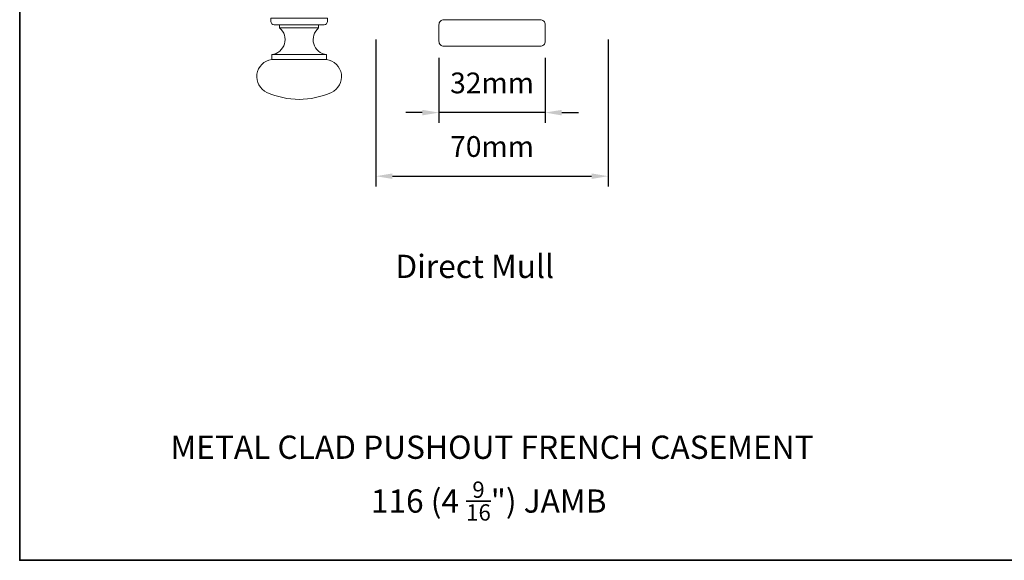
# Model space of a CAD drawing. Extents: x 3636 to 9706, y 3478 to 6021.
# Drawn here: x 5782 to 6078, y 4708 to 4871 of the extents above; entities that cross this region are included whole.
import ezdxf

# ---------------------------------------------------------------- set-up
doc = ezdxf.new("R2010")
doc.units = 0
doc.header["$LTSCALE"] = 250
doc.header["$MEASUREMENT"] = 0
doc.header["$PDMODE"] = 3
doc.header["$PDSIZE"] = -2
doc.layers.get('DEFPOINTS').update_dxf_attribs({"color": 2, "linetype": 'CONTINUOUS'})
for name, color, linetype, lineweight in [('7', 7, 'CONTINUOUS', 9), ('8', 7, 'CONTINUOUS', 35), ('Dimensions', 2, 'CONTINUOUS', 15), ('Hardware', 143, 'CONTINUOUS', 15), ('TEXT', 7, 'CONTINUOUS', 35), ('Wood', 7, 'CONTINUOUS', 25)]:
    doc.layers.add(name, color=color, linetype=linetype, lineweight=lineweight)
doc.styles.add('Note Text (ISO)', font='tahoma.ttf')
doc.styles.add('ROMANS', font='romans')
doc.dimstyles.new('LWDEC', dxfattribs={"dimscale": 20, "dimtxt": 2.5, "dimasz": 2, "dimexe": 1.25, "dimexo": 3, "dimgap": 2, "dimtad": 1, "dimtoh": 1, "dimdec": 0, "dimzin": 11, "dimdsep": 46, "dimtxsty": 'ROMANS', "dimcen": 0, "dimdle": 1.5, "dimazin": 0, "dimtfac": 1, "dimtdec": 0, "dimtix": 1, "dimtmove": 0, "dimatfit": 3, "dimfxl": 0, "dimtzin": 0, "dimarcsym": 0})

# ---------------------------------------------------------------- blocks, each defined once
blk = doc.blocks.new('*D181')
at = {"layer": 'DEFPOINTS', "color": 0}
for p in [(5889.07, 4872.75), (5959.07, 4872.75), (5959.07, 4824.12)]:
    blk.add_point(p, dxfattribs=at)
at = {"layer": 'Dimensions', "color": 0, "lineweight": -2}
for p, q in [((5889.07, 4865.25), (5889.07, 4821)), ((5959.07, 4865.25), (5959.07, 4821)), ((5894.07, 4824.12), (5954.07, 4824.12))]:
    blk.add_line(p, q, dxfattribs=at)
at = {"layer": 'Dimensions', "color": 0}
for points in [[(5894.07, 4824.95), (5894.07, 4823.29), (5889.07, 4824.12)], [(5954.07, 4824.95), (5954.07, 4823.29), (5959.07, 4824.12)]]:
    blk.add_solid(points, dxfattribs=at)
at = {"layer": 'Dimensions', "color": 0, "insert": (5924.07, 4832.25), "char_height": 6.25, "attachment_point": 5, "style": 'ROMANS'}
blk.add_mtext('70mm', dxfattribs=at)
blk = doc.blocks.new('4915C')
at = {"layer": '7'}
blk.add_lwpolyline([(6.5, 16), (1.5, 16, 0.414214), (0, 14.5), (0, -14.5, 0.414214), (1.5, -16), (6.5, -16, 0.414214), (8, -14.5), (8, 14.5, 0.414214)], format="xyb", close=True, dxfattribs=at)
blk = doc.blocks.new('*D182')
at = {"layer": 'DEFPOINTS', "color": 0}
for p in [(5908.07, 4867.25), (5940.07, 4867.25), (5908.07, 4843.27)]:
    blk.add_point(p, dxfattribs=at)
at = {"layer": 'Dimensions', "color": 0, "lineweight": -2}
for p, q in [((5908.07, 4859.75), (5908.07, 4840.14)), ((5940.07, 4859.75), (5940.07, 4840.14)), ((5903.07, 4843.27), (5898.07, 4843.27)), ((5940.07, 4843.27), (5908.07, 4843.27)), ((5945.07, 4843.27), (5950.07, 4843.27))]:
    blk.add_line(p, q, dxfattribs=at)
at = {"layer": 'Dimensions', "color": 0}
for points in [[(5903.07, 4844.1), (5903.07, 4842.43), (5908.07, 4843.27)], [(5945.07, 4844.1), (5945.07, 4842.43), (5940.07, 4843.27)]]:
    blk.add_solid(points, dxfattribs=at)
at = {"layer": 'Dimensions', "color": 0, "insert": (5924.07, 4851.39), "char_height": 6.25, "attachment_point": 5, "style": 'ROMANS'}
blk.add_mtext('32mm', dxfattribs=at)

msp = doc.modelspace()

# ---------------------------------------------------------------- linework, layer by layer
at = {"layer": '8', "linetype": 'Continuous'}
msp.add_lwpolyline([(5781.81519, 5142.37217), (6374.87113, 5142.37217), (6374.87113, 4708.45701), (5781.81519, 4708.45701)], close=True, dxfattribs=at)
at = {"layer": 'Hardware'}
for p, q in [((5860.09965, 4868.74722), (5871.84962, 4868.74722)), ((5857.72465, 4860.74724), (5874.22462, 4860.74724))]:
    msp.add_line(p, q, dxfattribs=at)
for points in [[(5857.47465, 4870.74722), (5857.47465, 4871.74721), (5874.47462, 4871.74721), (5874.47462, 4870.74722, -0.414213562), (5873.47462, 4869.74722), (5858.47465, 4869.74722, -0.414213562)], [(5874.22462, 4859.24724), (5874.22462, 4860.74724, -0.663259977), (5871.84962, 4868.74722), (5871.84962, 4869.74722), (5860.09965, 4869.74722), (5860.09965, 4868.74722, -0.663259977), (5857.72465, 4860.74724), (5857.72465, 4859.24724)], [(5856.27465, 4849.35072, -0.755694104), (5857.72465, 4859.24724), (5874.22462, 4859.24724, -0.755694104), (5875.67462, 4849.35072, -0.216851339)]]:
    msp.add_lwpolyline(points, format="xyb", close=True, dxfattribs=at)

# ---------------------------------------------------------------- block references
at = {"layer": 'Wood', "xscale": 0.999998, "yscale": 0.999998, "zscale": 0.999998, "rotation": 90}
msp.add_blockref('4915C', (5924.07093, 4863.24666), dxfattribs=at)

# ---------------------------------------------------------------- texts
at = {"layer": 'TEXT', "char_height": 6.9999719, "attachment_point": 2, "style": 'Note Text (ISO)'}
for s, insert, width in [('\\pt152.39639;\\PDirect Mull', (5918.83936, 4812.1363), 118.6284742), ('\\pt152.39639;\\PMETAL CLAD PUSHOUT FRENCH CASEMENT', (5924.06841, 4757.677), 224.937897), ('\\A1;\\pt42;\\P116 (4 {\\H0.7x;\\S9/16;}") JAMB', (5923.05561, 4743.84836), 118.6284742)]:
    msp.add_mtext(s, dxfattribs=dict(at, insert=insert, width=width))

# ---------------------------------------------------------------- dimensions: what is measured, and where the dimension line sits
at = {"layer": 'Dimensions'}
for base, p1, p2, picture, middle in [((5959.07086, 4824.12121), (5889.071, 4872.74664), (5959.07086, 4872.74664), '*D181', (5924.07093, 4832.24621)), ((5908.07096, 4843.26691), (5940.07089, 4867.24665), (5908.07096, 4867.24665), '*D182', (5924.07093, 4851.39191))]:
    dim = msp.add_linear_dim(base=base, p1=p1, p2=p2, dimstyle='LWDEC', override={"dimscale": 2.5, "dimpost": 'mm', "dimfrac": 2, "dimarcsym": 1}, dxfattribs=at)
    dim.commit()
    dim.dimension.update_dxf_attribs({"geometry": picture, "text_midpoint": middle})

doc.saveas('drawing.dxf')
